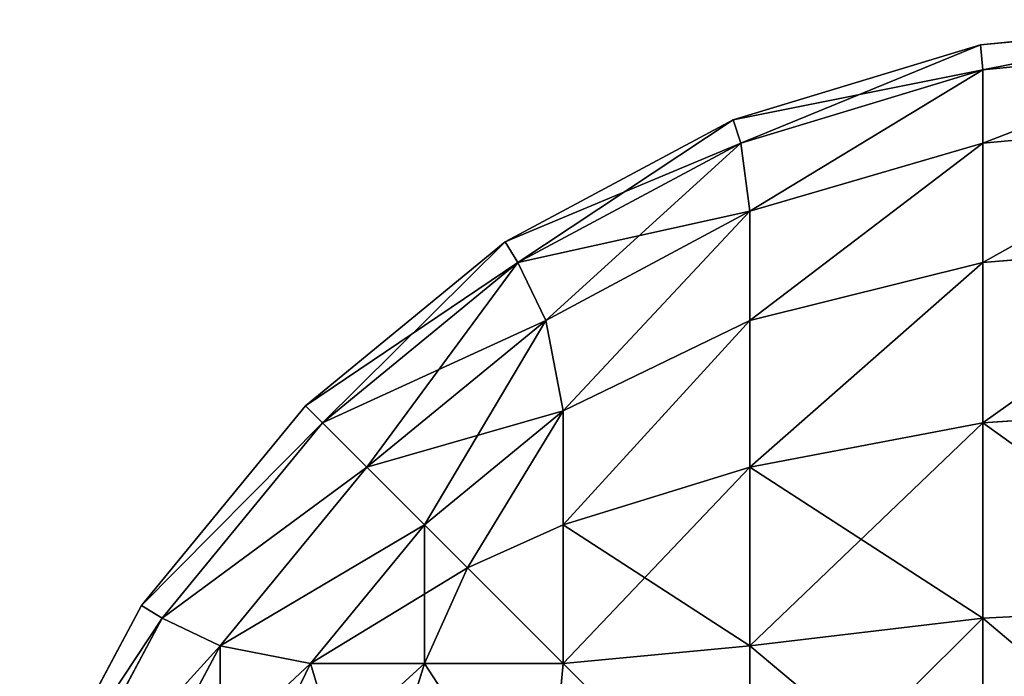
# Model space of a CAD drawing. Extents: x 2461 to 7461, y -156 to 1844.
# Drawn here: x 2462 to 2477, y 1834 to 1844 of the extents above; entities that cross this region are included whole.
import ezdxf

# ---------------------------------------------------------------- set-up
doc = ezdxf.new("R2010")
doc.units = 0
doc.header["$LTSCALE"] = 25.4
doc.layers.get('0').update_dxf_attribs({"color": 13, "linetype": 'CONTINUOUS'})

# ---------------------------------------------------------------- blocks, each defined once
blk = doc.blocks.new('GROUP_10')
at = {"color": 0}
for p, q in [((20, 2000, 20), (16.098, 1999.616, 20)), ((16.098, 1999.616, 710), (20, 2000, 710)), ((20, 2000, 20), (16.098, 1999.616, 20)), ((16.098, 1999.616, 710), (20, 2000, 710)), ((16.098, 1999.616, 20), (12.346, 1998.478, 20)), ((12.346, 1998.478, 710), (16.098, 1999.616, 710)), ((16.098, 1999.616, 20), (12.346, 1998.478, 20)), ((12.346, 1998.478, 710), (16.098, 1999.616, 710)), ((16.098, 1999.616, 710), (16.098, 1999.616, 20)), ((16.098, 1999.616, 710), (16.098, 1999.616, 20)), ((16.098, 1999.616, 20), (16.136, 1999.239, 16.136)), ((16.098, 1999.616, 20), (16.136, 1999.239, 16.136)), ((16.098, 1999.616, 710), (16.136, 1999.239, 713.864)), ((16.098, 1999.616, 710), (16.136, 1999.239, 713.864)), ((20, 1999.616, 16.098), (16.136, 1999.239, 16.136)), ((20, 1999.616, 16.098), (16.136, 1999.239, 16.136)), ((20, 1999.616, 713.902), (16.136, 1999.239, 713.864)), ((20, 1999.616, 713.902), (16.136, 1999.239, 713.864)), ((16.136, 1999.239, 16.136), (12.465, 1998.125, 16.136)), ((16.136, 1999.239, 16.136), (12.465, 1998.125, 16.136)), ((12.465, 1998.125, 713.864), (16.136, 1999.239, 713.864)), ((12.465, 1998.125, 713.864), (16.136, 1999.239, 713.864)), ((16.136, 1998.125, 12.465), (16.136, 1999.239, 16.136)), ((16.136, 1998.125, 12.465), (16.136, 1999.239, 16.136)), ((16.136, 1999.239, 713.864), (16.136, 1998.125, 717.535)), ((16.136, 1999.239, 713.864), (16.136, 1998.125, 717.535)), ((12.346, 1998.478, 20), (8.889, 1996.629, 20)), ((8.889, 1996.629, 710), (12.346, 1998.478, 710)), ((12.346, 1998.478, 20), (8.889, 1996.629, 20)), ((8.889, 1996.629, 710), (12.346, 1998.478, 710)), ((12.346, 1998.478, 710), (12.346, 1998.478, 20)), ((12.346, 1998.478, 710), (12.346, 1998.478, 20)), ((12.346, 1998.478, 20), (12.465, 1998.125, 16.136)), ((12.346, 1998.478, 20), (12.465, 1998.125, 16.136)), ((12.346, 1998.478, 710), (12.465, 1998.125, 713.864)), ((12.346, 1998.478, 710), (12.465, 1998.125, 713.864)), ((20, 1998.478, 12.346), (16.136, 1998.125, 12.465)), ((20, 1998.478, 12.346), (16.136, 1998.125, 12.465)), ((20, 1998.478, 717.654), (16.136, 1998.125, 717.535)), ((20, 1998.478, 717.654), (16.136, 1998.125, 717.535)), ((12.465, 1998.125, 16.136), (9.082, 1996.317, 16.136)), ((12.465, 1998.125, 16.136), (9.082, 1996.317, 16.136)), ((9.082, 1996.317, 713.864), (12.465, 1998.125, 713.864)), ((9.082, 1996.317, 713.864), (12.465, 1998.125, 713.864)), ((12.465, 1998.125, 16.136), (12.598, 1997.092, 12.598)), ((12.465, 1998.125, 16.136), (12.598, 1997.092, 12.598)), ((12.465, 1998.125, 713.864), (12.598, 1997.092, 717.402)), ((12.465, 1998.125, 713.864), (12.598, 1997.092, 717.402)), ((16.136, 1998.125, 12.465), (12.598, 1997.092, 12.598)), ((16.136, 1998.125, 12.465), (12.598, 1997.092, 12.598)), ((16.136, 1998.125, 717.535), (12.598, 1997.092, 717.402)), ((16.136, 1998.125, 717.535), (12.598, 1997.092, 717.402)), ((16.136, 1996.317, 9.082), (16.136, 1998.125, 12.465)), ((16.136, 1996.317, 9.082), (16.136, 1998.125, 12.465)), ((16.136, 1998.125, 717.535), (16.136, 1996.317, 720.918)), ((16.136, 1998.125, 717.535), (16.136, 1996.317, 720.918)), ((12.598, 1997.092, 12.598), (9.502, 1995.438, 12.598)), ((12.598, 1997.092, 12.598), (9.502, 1995.438, 12.598)), ((9.502, 1995.438, 717.402), (12.598, 1997.092, 717.402)), ((9.502, 1995.438, 717.402), (12.598, 1997.092, 717.402)), ((12.598, 1995.438, 9.502), (12.598, 1997.092, 12.598)), ((12.598, 1995.438, 9.502), (12.598, 1997.092, 12.598)), ((12.598, 1997.092, 717.402), (12.598, 1995.438, 720.498)), ((12.598, 1997.092, 717.402), (12.598, 1995.438, 720.498)), ((8.889, 1996.629, 20), (5.858, 1994.142, 20)), ((5.858, 1994.142, 710), (8.889, 1996.629, 710)), ((8.889, 1996.629, 20), (5.858, 1994.142, 20)), ((5.858, 1994.142, 710), (8.889, 1996.629, 710)), ((8.889, 1996.629, 710), (8.889, 1996.629, 20)), ((8.889, 1996.629, 710), (8.889, 1996.629, 20)), ((8.889, 1996.629, 20), (9.082, 1996.317, 16.136)), ((8.889, 1996.629, 20), (9.082, 1996.317, 16.136)), ((8.889, 1996.629, 710), (9.082, 1996.317, 713.864)), ((8.889, 1996.629, 710), (9.082, 1996.317, 713.864)), ((20, 1996.629, 8.889), (16.136, 1996.317, 9.082)), ((20, 1996.629, 8.889), (16.136, 1996.317, 9.082)), ((20, 1996.629, 721.111), (16.136, 1996.317, 720.918)), ((20, 1996.629, 721.111), (16.136, 1996.317, 720.918)), ((9.082, 1996.317, 16.136), (6.117, 1993.883, 16.136)), ((9.082, 1996.317, 16.136), (6.117, 1993.883, 16.136)), ((6.117, 1993.883, 713.864), (9.082, 1996.317, 713.864)), ((6.117, 1993.883, 713.864), (9.082, 1996.317, 713.864)), ((9.082, 1996.317, 16.136), (9.502, 1995.438, 12.598)), ((9.082, 1996.317, 16.136), (9.502, 1995.438, 12.598)), ((9.082, 1996.317, 713.864), (9.502, 1995.438, 717.402)), ((9.082, 1996.317, 713.864), (9.502, 1995.438, 717.402)), ((16.136, 1996.317, 9.082), (12.598, 1995.438, 9.502)), ((16.136, 1996.317, 9.082), (12.598, 1995.438, 9.502)), ((16.136, 1996.317, 720.918), (12.598, 1995.438, 720.498)), ((16.136, 1996.317, 720.918), (12.598, 1995.438, 720.498)), ((16.136, 1993.883, 6.117), (16.136, 1996.317, 9.082)), ((16.136, 1993.883, 6.117), (16.136, 1996.317, 9.082)), ((16.136, 1996.317, 720.918), (16.136, 1993.883, 723.883)), ((16.136, 1996.317, 720.918), (16.136, 1993.883, 723.883)), ((9.502, 1995.438, 12.598), (6.789, 1993.211, 12.598)), ((9.502, 1995.438, 12.598), (6.789, 1993.211, 12.598)), ((6.789, 1993.211, 717.402), (9.502, 1995.438, 717.402)), ((6.789, 1993.211, 717.402), (9.502, 1995.438, 717.402)), ((9.502, 1995.438, 12.598), (9.767, 1994.066, 9.767)), ((9.502, 1995.438, 12.598), (9.767, 1994.066, 9.767)), ((9.502, 1995.438, 717.402), (9.767, 1994.066, 720.233)), ((9.502, 1995.438, 717.402), (9.767, 1994.066, 720.233)), ((12.598, 1995.438, 9.502), (9.767, 1994.066, 9.767)), ((12.598, 1995.438, 9.502), (9.767, 1994.066, 9.767)), ((12.598, 1995.438, 720.498), (9.767, 1994.066, 720.233)), ((12.598, 1995.438, 720.498), (9.767, 1994.066, 720.233)), ((12.598, 1993.211, 6.789), (12.598, 1995.438, 9.502)), ((12.598, 1993.211, 6.789), (12.598, 1995.438, 9.502)), ((12.598, 1995.438, 720.498), (12.598, 1993.211, 723.211)), ((12.598, 1995.438, 720.498), (12.598, 1993.211, 723.211)), ((5.858, 1994.142, 20), (3.371, 1991.111, 20)), ((3.371, 1991.111, 710), (5.858, 1994.142, 710)), ((5.858, 1994.142, 20), (3.371, 1991.111, 20)), ((3.371, 1991.111, 710), (5.858, 1994.142, 710)), ((5.858, 1994.142, 710), (5.858, 1994.142, 20)), ((5.858, 1994.142, 710), (5.858, 1994.142, 20)), ((5.858, 1994.142, 20), (6.117, 1993.883, 16.136)), ((5.858, 1994.142, 20), (6.117, 1993.883, 16.136)), ((5.858, 1994.142, 710), (6.117, 1993.883, 713.864)), ((5.858, 1994.142, 710), (6.117, 1993.883, 713.864)), ((20, 1994.142, 5.858), (16.136, 1993.883, 6.117)), ((20, 1994.142, 5.858), (16.136, 1993.883, 6.117)), ((20, 1994.142, 724.142), (16.136, 1993.883, 723.883)), ((20, 1994.142, 724.142), (16.136, 1993.883, 723.883)), ((9.767, 1994.066, 9.767), (7.662, 1992.338, 9.767)), ((9.767, 1994.066, 9.767), (7.662, 1992.338, 9.767)), ((7.662, 1992.338, 720.233), (9.767, 1994.066, 720.233)), ((7.662, 1992.338, 720.233), (9.767, 1994.066, 720.233)), ((9.767, 1992.338, 7.662), (9.767, 1994.066, 9.767)), ((9.767, 1992.338, 7.662), (9.767, 1994.066, 9.767)), ((9.767, 1994.066, 720.233), (9.767, 1992.338, 722.338)), ((9.767, 1994.066, 720.233), (9.767, 1992.338, 722.338)), ((6.117, 1993.883, 16.136), (3.683, 1990.918, 16.136)), ((6.117, 1993.883, 16.136), (3.683, 1990.918, 16.136)), ((3.683, 1990.918, 713.864), (6.117, 1993.883, 713.864)), ((3.683, 1990.918, 713.864), (6.117, 1993.883, 713.864)), ((6.117, 1993.883, 16.136), (6.789, 1993.211, 12.598)), ((6.117, 1993.883, 16.136), (6.789, 1993.211, 12.598)), ((6.117, 1993.883, 713.864), (6.789, 1993.211, 717.402)), ((6.117, 1993.883, 713.864), (6.789, 1993.211, 717.402)), ((16.136, 1993.883, 6.117), (12.598, 1993.211, 6.789)), ((16.136, 1993.883, 6.117), (12.598, 1993.211, 6.789)), ((16.136, 1993.883, 723.883), (12.598, 1993.211, 723.211)), ((16.136, 1993.883, 723.883), (12.598, 1993.211, 723.211)), ((16.136, 1990.918, 3.683), (16.136, 1993.883, 6.117)), ((16.136, 1990.918, 3.683), (16.136, 1993.883, 6.117)), ((16.136, 1993.883, 723.883), (16.136, 1990.918, 726.317)), ((16.136, 1993.883, 723.883), (16.136, 1990.918, 726.317)), ((6.789, 1993.211, 12.598), (4.562, 1990.498, 12.598)), ((6.789, 1993.211, 12.598), (4.562, 1990.498, 12.598)), ((4.562, 1990.498, 717.402), (6.789, 1993.211, 717.402)), ((4.562, 1990.498, 717.402), (6.789, 1993.211, 717.402)), ((6.789, 1993.211, 12.598), (7.662, 1992.338, 9.767)), ((6.789, 1993.211, 12.598), (7.662, 1992.338, 9.767)), ((6.789, 1993.211, 717.402), (7.662, 1992.338, 720.233)), ((6.789, 1993.211, 717.402), (7.662, 1992.338, 720.233)), ((12.598, 1993.211, 6.789), (9.767, 1992.338, 7.662)), ((12.598, 1993.211, 6.789), (9.767, 1992.338, 7.662)), ((12.598, 1993.211, 723.211), (9.767, 1992.338, 722.338)), ((12.598, 1993.211, 723.211), (9.767, 1992.338, 722.338)), ((12.598, 1990.498, 4.562), (12.598, 1993.211, 6.789)), ((12.598, 1990.498, 4.562), (12.598, 1993.211, 6.789)), ((12.598, 1993.211, 723.211), (12.598, 1990.498, 725.438)), ((12.598, 1993.211, 723.211), (12.598, 1990.498, 725.438)), ((7.662, 1992.338, 9.767), (5.934, 1990.233, 9.767)), ((7.662, 1992.338, 9.767), (5.934, 1990.233, 9.767)), ((5.934, 1990.233, 720.233), (7.662, 1992.338, 720.233)), ((5.934, 1990.233, 720.233), (7.662, 1992.338, 720.233)), ((7.662, 1992.338, 9.767), (8.316, 1991.684, 8.316)), ((7.662, 1992.338, 9.767), (8.316, 1991.684, 8.316)), ((7.662, 1992.338, 720.233), (8.316, 1991.684, 721.684)), ((7.662, 1992.338, 720.233), (8.316, 1991.684, 721.684)), ((9.767, 1992.338, 7.662), (8.316, 1991.684, 8.316)), ((9.767, 1992.338, 7.662), (8.316, 1991.684, 8.316)), ((9.767, 1992.338, 722.338), (8.316, 1991.684, 721.684)), ((9.767, 1992.338, 722.338), (8.316, 1991.684, 721.684)), ((9.767, 1990.233, 5.934), (9.767, 1992.338, 7.662)), ((9.767, 1990.233, 5.934), (9.767, 1992.338, 7.662)), ((9.767, 1992.338, 722.338), (9.767, 1990.233, 724.066)), ((9.767, 1992.338, 722.338), (9.767, 1990.233, 724.066)), ((7.662, 1990.233, 7.662), (8.316, 1991.684, 8.316)), ((7.662, 1990.233, 7.662), (8.316, 1991.684, 8.316)), ((7.662, 1990.233, 722.338), (8.316, 1991.684, 721.684)), ((7.662, 1990.233, 722.338), (8.316, 1991.684, 721.684)), ((3.371, 1991.111, 20), (1.522, 1987.654, 20)), ((1.522, 1987.654, 710), (3.371, 1991.111, 710)), ((3.371, 1991.111, 20), (1.522, 1987.654, 20)), ((1.522, 1987.654, 710), (3.371, 1991.111, 710)), ((3.371, 1991.111, 710), (3.371, 1991.111, 20)), ((3.371, 1991.111, 710), (3.371, 1991.111, 20)), ((3.371, 1991.111, 20), (3.683, 1990.918, 16.136)), ((3.371, 1991.111, 20), (3.683, 1990.918, 16.136)), ((3.371, 1991.111, 710), (3.683, 1990.918, 713.864)), ((3.371, 1991.111, 710), (3.683, 1990.918, 713.864)), ((20, 1991.111, 3.371), (16.136, 1990.918, 3.683)), ((20, 1991.111, 3.371), (16.136, 1990.918, 3.683)), ((20, 1991.111, 726.629), (16.136, 1990.918, 726.317)), ((20, 1991.111, 726.629), (16.136, 1990.918, 726.317)), ((3.683, 1990.918, 16.136), (1.875, 1987.535, 16.136)), ((3.683, 1990.918, 16.136), (1.875, 1987.535, 16.136)), ((1.875, 1987.535, 713.864), (3.683, 1990.918, 713.864)), ((1.875, 1987.535, 713.864), (3.683, 1990.918, 713.864)), ((3.683, 1990.918, 16.136), (4.562, 1990.498, 12.598)), ((3.683, 1990.918, 16.136), (4.562, 1990.498, 12.598)), ((3.683, 1990.918, 713.864), (4.562, 1990.498, 717.402)), ((3.683, 1990.918, 713.864), (4.562, 1990.498, 717.402)), ((16.136, 1990.918, 3.683), (12.598, 1990.498, 4.562)), ((16.136, 1990.918, 3.683), (12.598, 1990.498, 4.562)), ((16.136, 1990.918, 726.317), (12.598, 1990.498, 725.438)), ((16.136, 1990.918, 726.317), (12.598, 1990.498, 725.438)), ((16.136, 1987.535, 1.875), (16.136, 1990.918, 3.683)), ((16.136, 1987.535, 1.875), (16.136, 1990.918, 3.683)), ((16.136, 1990.918, 726.317), (16.136, 1987.535, 728.125)), ((16.136, 1990.918, 726.317), (16.136, 1987.535, 728.125)), ((4.562, 1990.498, 12.598), (2.908, 1987.402, 12.598)), ((4.562, 1990.498, 12.598), (2.908, 1987.402, 12.598)), ((2.908, 1987.402, 717.402), (4.562, 1990.498, 717.402)), ((2.908, 1987.402, 717.402), (4.562, 1990.498, 717.402)), ((4.562, 1990.498, 12.598), (5.934, 1990.233, 9.767)), ((4.562, 1990.498, 12.598), (5.934, 1990.233, 9.767)), ((4.562, 1990.498, 717.402), (5.934, 1990.233, 720.233)), ((4.562, 1990.498, 717.402), (5.934, 1990.233, 720.233)), ((12.598, 1990.498, 4.562), (9.767, 1990.233, 5.934)), ((12.598, 1990.498, 4.562), (9.767, 1990.233, 5.934)), ((12.598, 1990.498, 725.438), (9.767, 1990.233, 724.066)), ((12.598, 1990.498, 725.438), (9.767, 1990.233, 724.066)), ((12.598, 1987.402, 2.908), (12.598, 1990.498, 4.562)), ((12.598, 1987.402, 2.908), (12.598, 1990.498, 4.562)), ((12.598, 1990.498, 725.438), (12.598, 1987.402, 727.092)), ((12.598, 1990.498, 725.438), (12.598, 1987.402, 727.092)), ((4.562, 1987.402, 9.502), (5.934, 1990.233, 9.767)), ((4.562, 1987.402, 9.502), (5.934, 1990.233, 9.767)), ((4.562, 1987.402, 720.498), (5.934, 1990.233, 720.233)), ((4.562, 1987.402, 720.498), (5.934, 1990.233, 720.233)), ((5.934, 1990.233, 9.767), (7.662, 1990.233, 7.662)), ((5.934, 1990.233, 9.767), (7.662, 1990.233, 7.662)), ((7.662, 1990.233, 722.338), (5.934, 1990.233, 720.233)), ((7.662, 1990.233, 722.338), (5.934, 1990.233, 720.233)), ((6.789, 1987.402, 6.789), (7.662, 1990.233, 7.662)), ((6.789, 1987.402, 6.789), (7.662, 1990.233, 7.662)), ((6.789, 1987.402, 723.211), (7.662, 1990.233, 722.338)), ((6.789, 1987.402, 723.211), (7.662, 1990.233, 722.338)), ((7.662, 1990.233, 7.662), (9.767, 1990.233, 5.934)), ((7.662, 1990.233, 7.662), (9.767, 1990.233, 5.934)), ((9.767, 1990.233, 724.066), (7.662, 1990.233, 722.338)), ((9.767, 1990.233, 724.066), (7.662, 1990.233, 722.338)), ((9.502, 1987.402, 4.562), (9.767, 1990.233, 5.934)), ((9.502, 1987.402, 4.562), (9.767, 1990.233, 5.934)), ((9.502, 1987.402, 725.438), (9.767, 1990.233, 724.066)), ((9.502, 1987.402, 725.438), (9.767, 1990.233, 724.066))]:
    blk.add_line(p, q, dxfattribs=at)
mesh = blk.add_polyface(dxfattribs=at)
corners = [(16.098, 1999.616, 710), (20, 2000, 20), (16.098, 1999.616, 20), (20, 2000, 710)]
mesh.append_faces([[corners[k] for k in face] for face in [(0, 1, 2), (1, 0, 3)]], dxfattribs={"vtx0": -1, "color": 0})
mesh = blk.add_polyface(dxfattribs=at)
corners = [(16.136, 1999.239, 16.136), (20, 2000, 20), (20, 1999.616, 16.098), (16.098, 1999.616, 20)]
mesh.append_faces([[corners[k] for k in face] for face in [(0, 1, 2), (1, 0, 3)]], dxfattribs={"vtx0": -1, "color": 0})
mesh = blk.add_polyface(dxfattribs=at)
corners = [(16.136, 1999.239, 713.864), (20, 2000, 710), (16.098, 1999.616, 710), (20, 1999.616, 713.902)]
mesh.append_faces([[corners[k] for k in face] for face in [(0, 1, 2), (1, 0, 3)]], dxfattribs={"vtx0": -1, "color": 0})
mesh = blk.add_polyface(dxfattribs=at)
corners = [(12.346, 1998.478, 710), (16.098, 1999.616, 20), (12.346, 1998.478, 20), (16.098, 1999.616, 710)]
mesh.append_faces([[corners[k] for k in face] for face in [(0, 1, 2), (1, 0, 3)]], dxfattribs={"vtx0": -1, "color": 0})
mesh = blk.add_polyface(dxfattribs=at)
corners = [(12.346, 1998.478, 20), (16.136, 1999.239, 16.136), (12.465, 1998.125, 16.136), (16.098, 1999.616, 20)]
mesh.append_faces([[corners[k] for k in face] for face in [(0, 1, 2), (1, 0, 3)]], dxfattribs={"vtx0": -1, "color": 0})
mesh = blk.add_polyface(dxfattribs=at)
corners = [(12.465, 1998.125, 713.864), (16.098, 1999.616, 710), (12.346, 1998.478, 710), (16.136, 1999.239, 713.864)]
mesh.append_faces([[corners[k] for k in face] for face in [(0, 1, 2), (1, 0, 3)]], dxfattribs={"vtx0": -1, "color": 0})
mesh = blk.add_polyface(dxfattribs=at)
corners = [(16.136, 1998.125, 12.465), (20, 1999.616, 16.098), (20, 1998.478, 12.346), (16.136, 1999.239, 16.136)]
mesh.append_faces([[corners[k] for k in face] for face in [(0, 1, 2), (1, 0, 3)]], dxfattribs={"vtx0": -1, "color": 0})
mesh = blk.add_polyface(dxfattribs=at)
corners = [(16.136, 1998.125, 717.535), (20, 1999.616, 713.902), (16.136, 1999.239, 713.864), (20, 1998.478, 717.654)]
mesh.append_faces([[corners[k] for k in face] for face in [(0, 1, 2), (1, 0, 3)]], dxfattribs={"vtx0": -1, "color": 0})
mesh = blk.add_polyface(dxfattribs=at)
corners = [(12.598, 1997.092, 12.598), (16.136, 1999.239, 16.136), (16.136, 1998.125, 12.465), (12.465, 1998.125, 16.136)]
mesh.append_faces([[corners[k] for k in face] for face in [(0, 1, 2), (1, 0, 3)]], dxfattribs={"vtx0": -1, "color": 0})
mesh = blk.add_polyface(dxfattribs=at)
corners = [(12.598, 1997.092, 717.402), (16.136, 1999.239, 713.864), (12.465, 1998.125, 713.864), (16.136, 1998.125, 717.535)]
mesh.append_faces([[corners[k] for k in face] for face in [(0, 1, 2), (1, 0, 3)]], dxfattribs={"vtx0": -1, "color": 0})
mesh = blk.add_polyface(dxfattribs=at)
corners = [(8.889, 1996.629, 710), (12.346, 1998.478, 20), (8.889, 1996.629, 20), (12.346, 1998.478, 710)]
mesh.append_faces([[corners[k] for k in face] for face in [(0, 1, 2), (1, 0, 3)]], dxfattribs={"vtx0": -1, "color": 0})
mesh = blk.add_polyface(dxfattribs=at)
corners = [(8.889, 1996.629, 20), (12.465, 1998.125, 16.136), (9.082, 1996.317, 16.136), (12.346, 1998.478, 20)]
mesh.append_faces([[corners[k] for k in face] for face in [(0, 1, 2), (1, 0, 3)]], dxfattribs={"vtx0": -1, "color": 0})
mesh = blk.add_polyface(dxfattribs=at)
corners = [(9.082, 1996.317, 713.864), (12.346, 1998.478, 710), (8.889, 1996.629, 710), (12.465, 1998.125, 713.864)]
mesh.append_faces([[corners[k] for k in face] for face in [(0, 1, 2), (1, 0, 3)]], dxfattribs={"vtx0": -1, "color": 0})
mesh = blk.add_polyface(dxfattribs=at)
corners = [(16.136, 1996.317, 9.082), (20, 1998.478, 12.346), (20, 1996.629, 8.889), (16.136, 1998.125, 12.465)]
mesh.append_faces([[corners[k] for k in face] for face in [(0, 1, 2), (1, 0, 3)]], dxfattribs={"vtx0": -1, "color": 0})
mesh = blk.add_polyface(dxfattribs=at)
corners = [(16.136, 1996.317, 720.918), (20, 1998.478, 717.654), (16.136, 1998.125, 717.535), (20, 1996.629, 721.111)]
mesh.append_faces([[corners[k] for k in face] for face in [(0, 1, 2), (1, 0, 3)]], dxfattribs={"vtx0": -1, "color": 0})
mesh = blk.add_polyface(dxfattribs=at)
corners = [(9.082, 1996.317, 16.136), (12.598, 1997.092, 12.598), (9.502, 1995.438, 12.598), (12.465, 1998.125, 16.136)]
mesh.append_faces([[corners[k] for k in face] for face in [(0, 1, 2), (1, 0, 3)]], dxfattribs={"vtx0": -1, "color": 0})
mesh = blk.add_polyface(dxfattribs=at)
corners = [(9.502, 1995.438, 717.402), (12.465, 1998.125, 713.864), (9.082, 1996.317, 713.864), (12.598, 1997.092, 717.402)]
mesh.append_faces([[corners[k] for k in face] for face in [(0, 1, 2), (1, 0, 3)]], dxfattribs={"vtx0": -1, "color": 0})
mesh = blk.add_polyface(dxfattribs=at)
corners = [(12.598, 1995.438, 9.502), (16.136, 1998.125, 12.465), (16.136, 1996.317, 9.082), (12.598, 1997.092, 12.598)]
mesh.append_faces([[corners[k] for k in face] for face in [(0, 1, 2), (1, 0, 3)]], dxfattribs={"vtx0": -1, "color": 0})
mesh = blk.add_polyface(dxfattribs=at)
corners = [(12.598, 1995.438, 720.498), (16.136, 1998.125, 717.535), (12.598, 1997.092, 717.402), (16.136, 1996.317, 720.918)]
mesh.append_faces([[corners[k] for k in face] for face in [(0, 1, 2), (1, 0, 3)]], dxfattribs={"vtx0": -1, "color": 0})
mesh = blk.add_polyface(dxfattribs=at)
corners = [(9.767, 1994.066, 9.767), (12.598, 1997.092, 12.598), (12.598, 1995.438, 9.502), (9.502, 1995.438, 12.598)]
mesh.append_faces([[corners[k] for k in face] for face in [(0, 1, 2), (1, 0, 3)]], dxfattribs={"vtx0": -1, "color": 0})
mesh = blk.add_polyface(dxfattribs=at)
corners = [(9.767, 1994.066, 720.233), (12.598, 1997.092, 717.402), (9.502, 1995.438, 717.402), (12.598, 1995.438, 720.498)]
mesh.append_faces([[corners[k] for k in face] for face in [(0, 1, 2), (1, 0, 3)]], dxfattribs={"vtx0": -1, "color": 0})
mesh = blk.add_polyface(dxfattribs=at)
corners = [(5.858, 1994.142, 710), (8.889, 1996.629, 20), (5.858, 1994.142, 20), (8.889, 1996.629, 710)]
mesh.append_faces([[corners[k] for k in face] for face in [(0, 1, 2), (1, 0, 3)]], dxfattribs={"vtx0": -1, "color": 0})
mesh = blk.add_polyface(dxfattribs=at)
corners = [(5.858, 1994.142, 20), (9.082, 1996.317, 16.136), (6.117, 1993.883, 16.136), (8.889, 1996.629, 20)]
mesh.append_faces([[corners[k] for k in face] for face in [(0, 1, 2), (1, 0, 3)]], dxfattribs={"vtx0": -1, "color": 0})
mesh = blk.add_polyface(dxfattribs=at)
corners = [(6.117, 1993.883, 713.864), (8.889, 1996.629, 710), (5.858, 1994.142, 710), (9.082, 1996.317, 713.864)]
mesh.append_faces([[corners[k] for k in face] for face in [(0, 1, 2), (1, 0, 3)]], dxfattribs={"vtx0": -1, "color": 0})
mesh = blk.add_polyface(dxfattribs=at)
corners = [(16.136, 1993.883, 6.117), (20, 1996.629, 8.889), (20, 1994.142, 5.858), (16.136, 1996.317, 9.082)]
mesh.append_faces([[corners[k] for k in face] for face in [(0, 1, 2), (1, 0, 3)]], dxfattribs={"vtx0": -1, "color": 0})
mesh = blk.add_polyface(dxfattribs=at)
corners = [(16.136, 1993.883, 723.883), (20, 1996.629, 721.111), (16.136, 1996.317, 720.918), (20, 1994.142, 724.142)]
mesh.append_faces([[corners[k] for k in face] for face in [(0, 1, 2), (1, 0, 3)]], dxfattribs={"vtx0": -1, "color": 0})
mesh = blk.add_polyface(dxfattribs=at)
corners = [(6.117, 1993.883, 16.136), (9.502, 1995.438, 12.598), (6.789, 1993.211, 12.598), (9.082, 1996.317, 16.136)]
mesh.append_faces([[corners[k] for k in face] for face in [(0, 1, 2), (1, 0, 3)]], dxfattribs={"vtx0": -1, "color": 0})
mesh = blk.add_polyface(dxfattribs=at)
corners = [(6.789, 1993.211, 717.402), (9.082, 1996.317, 713.864), (6.117, 1993.883, 713.864), (9.502, 1995.438, 717.402)]
mesh.append_faces([[corners[k] for k in face] for face in [(0, 1, 2), (1, 0, 3)]], dxfattribs={"vtx0": -1, "color": 0})
mesh = blk.add_polyface(dxfattribs=at)
corners = [(12.598, 1993.211, 6.789), (16.136, 1996.317, 9.082), (16.136, 1993.883, 6.117), (12.598, 1995.438, 9.502)]
mesh.append_faces([[corners[k] for k in face] for face in [(0, 1, 2), (1, 0, 3)]], dxfattribs={"vtx0": -1, "color": 0})
mesh = blk.add_polyface(dxfattribs=at)
corners = [(12.598, 1993.211, 723.211), (16.136, 1996.317, 720.918), (12.598, 1995.438, 720.498), (16.136, 1993.883, 723.883)]
mesh.append_faces([[corners[k] for k in face] for face in [(0, 1, 2), (1, 0, 3)]], dxfattribs={"vtx0": -1, "color": 0})
mesh = blk.add_polyface(dxfattribs=at)
corners = [(6.789, 1993.211, 12.598), (9.767, 1994.066, 9.767), (7.662, 1992.338, 9.767), (9.502, 1995.438, 12.598)]
mesh.append_faces([[corners[k] for k in face] for face in [(0, 1, 2), (1, 0, 3)]], dxfattribs={"vtx0": -1, "color": 0})
mesh = blk.add_polyface(dxfattribs=at)
corners = [(7.662, 1992.338, 720.233), (9.502, 1995.438, 717.402), (6.789, 1993.211, 717.402), (9.767, 1994.066, 720.233)]
mesh.append_faces([[corners[k] for k in face] for face in [(0, 1, 2), (1, 0, 3)]], dxfattribs={"vtx0": -1, "color": 0})
mesh = blk.add_polyface(dxfattribs=at)
corners = [(9.767, 1992.338, 7.662), (12.598, 1995.438, 9.502), (12.598, 1993.211, 6.789), (9.767, 1994.066, 9.767)]
mesh.append_faces([[corners[k] for k in face] for face in [(0, 1, 2), (1, 0, 3)]], dxfattribs={"vtx0": -1, "color": 0})
mesh = blk.add_polyface(dxfattribs=at)
corners = [(9.767, 1992.338, 722.338), (12.598, 1995.438, 720.498), (9.767, 1994.066, 720.233), (12.598, 1993.211, 723.211)]
mesh.append_faces([[corners[k] for k in face] for face in [(0, 1, 2), (1, 0, 3)]], dxfattribs={"vtx0": -1, "color": 0})
mesh = blk.add_polyface(dxfattribs=at)
corners = [(5.858, 1994.142, 710), (3.371, 1991.111, 20), (3.371, 1991.111, 710), (5.858, 1994.142, 20)]
mesh.append_faces([[corners[k] for k in face] for face in [(0, 1, 2), (1, 0, 3)]], dxfattribs={"vtx0": -1, "color": 0})
mesh = blk.add_polyface(dxfattribs=at)
corners = [(3.371, 1991.111, 20), (6.117, 1993.883, 16.136), (3.683, 1990.918, 16.136), (5.858, 1994.142, 20)]
mesh.append_faces([[corners[k] for k in face] for face in [(0, 1, 2), (1, 0, 3)]], dxfattribs={"vtx0": -1, "color": 0})
mesh = blk.add_polyface(dxfattribs=at)
corners = [(6.117, 1993.883, 713.864), (3.371, 1991.111, 710), (3.683, 1990.918, 713.864), (5.858, 1994.142, 710)]
mesh.append_faces([[corners[k] for k in face] for face in [(0, 1, 2), (1, 0, 3)]], dxfattribs={"vtx0": -1, "color": 0})
mesh = blk.add_polyface(dxfattribs=at)
corners = [(16.136, 1993.883, 6.117), (20, 1991.111, 3.371), (16.136, 1990.918, 3.683), (20, 1994.142, 5.858)]
mesh.append_faces([[corners[k] for k in face] for face in [(0, 1, 2), (1, 0, 3)]], dxfattribs={"vtx0": -1, "color": 0})
mesh = blk.add_polyface(dxfattribs=at)
corners = [(20, 1991.111, 726.629), (16.136, 1993.883, 723.883), (16.136, 1990.918, 726.317), (20, 1994.142, 724.142)]
mesh.append_faces([[corners[k] for k in face] for face in [(0, 1, 2), (1, 0, 3)]], dxfattribs={"vtx0": -1, "color": 0})
mesh = blk.add_polyface(dxfattribs=at)
corners = [(8.316, 1991.684, 8.316), (9.767, 1994.066, 9.767), (9.767, 1992.338, 7.662), (7.662, 1992.338, 9.767)]
mesh.append_faces([[corners[k] for k in face] for face in [(0, 1, 2), (1, 0, 3)]], dxfattribs={"vtx0": -1, "color": 0})
mesh = blk.add_polyface(dxfattribs=at)
corners = [(8.316, 1991.684, 721.684), (9.767, 1994.066, 720.233), (7.662, 1992.338, 720.233), (9.767, 1992.338, 722.338)]
mesh.append_faces([[corners[k] for k in face] for face in [(0, 1, 2), (1, 0, 3)]], dxfattribs={"vtx0": -1, "color": 0})
mesh = blk.add_polyface(dxfattribs=at)
corners = [(3.683, 1990.918, 16.136), (6.789, 1993.211, 12.598), (4.562, 1990.498, 12.598), (6.117, 1993.883, 16.136)]
mesh.append_faces([[corners[k] for k in face] for face in [(0, 1, 2), (1, 0, 3)]], dxfattribs={"vtx0": -1, "color": 0})
mesh = blk.add_polyface(dxfattribs=at)
corners = [(6.789, 1993.211, 717.402), (3.683, 1990.918, 713.864), (4.562, 1990.498, 717.402), (6.117, 1993.883, 713.864)]
mesh.append_faces([[corners[k] for k in face] for face in [(0, 1, 2), (1, 0, 3)]], dxfattribs={"vtx0": -1, "color": 0})
mesh = blk.add_polyface(dxfattribs=at)
corners = [(16.136, 1993.883, 6.117), (12.598, 1990.498, 4.562), (12.598, 1993.211, 6.789), (16.136, 1990.918, 3.683)]
mesh.append_faces([[corners[k] for k in face] for face in [(0, 1, 2), (1, 0, 3)]], dxfattribs={"vtx0": -1, "color": 0})
mesh = blk.add_polyface(dxfattribs=at)
corners = [(16.136, 1990.918, 726.317), (12.598, 1993.211, 723.211), (12.598, 1990.498, 725.438), (16.136, 1993.883, 723.883)]
mesh.append_faces([[corners[k] for k in face] for face in [(0, 1, 2), (1, 0, 3)]], dxfattribs={"vtx0": -1, "color": 0})
mesh = blk.add_polyface(dxfattribs=at)
corners = [(4.562, 1990.498, 12.598), (7.662, 1992.338, 9.767), (5.934, 1990.233, 9.767), (6.789, 1993.211, 12.598)]
mesh.append_faces([[corners[k] for k in face] for face in [(0, 1, 2), (1, 0, 3)]], dxfattribs={"vtx0": -1, "color": 0})
mesh = blk.add_polyface(dxfattribs=at)
corners = [(7.662, 1992.338, 720.233), (4.562, 1990.498, 717.402), (5.934, 1990.233, 720.233), (6.789, 1993.211, 717.402)]
mesh.append_faces([[corners[k] for k in face] for face in [(0, 1, 2), (1, 0, 3)]], dxfattribs={"vtx0": -1, "color": 0})
mesh = blk.add_polyface(dxfattribs=at)
corners = [(12.598, 1993.211, 6.789), (9.767, 1990.233, 5.934), (9.767, 1992.338, 7.662), (12.598, 1990.498, 4.562)]
mesh.append_faces([[corners[k] for k in face] for face in [(0, 1, 2), (1, 0, 3)]], dxfattribs={"vtx0": -1, "color": 0})
mesh = blk.add_polyface(dxfattribs=at)
corners = [(12.598, 1990.498, 725.438), (9.767, 1992.338, 722.338), (9.767, 1990.233, 724.066), (12.598, 1993.211, 723.211)]
mesh.append_faces([[corners[k] for k in face] for face in [(0, 1, 2), (1, 0, 3)]], dxfattribs={"vtx0": -1, "color": 0})
mesh = blk.add_polyface(dxfattribs=at)
corners = [(7.662, 1992.338, 9.767), (7.662, 1990.233, 7.662), (5.934, 1990.233, 9.767), (8.316, 1991.684, 8.316)]
mesh.append_faces([[corners[k] for k in face] for face in [(0, 1, 2), (1, 0, 3)]], dxfattribs={"vtx0": -1, "color": 0})
mesh = blk.add_polyface(dxfattribs=at)
corners = [(8.316, 1991.684, 721.684), (5.934, 1990.233, 720.233), (7.662, 1990.233, 722.338), (7.662, 1992.338, 720.233)]
mesh.append_faces([[corners[k] for k in face] for face in [(0, 1, 2), (1, 0, 3)]], dxfattribs={"vtx0": -1, "color": 0})
mesh = blk.add_polyface(dxfattribs=at)
corners = [(8.316, 1991.684, 8.316), (9.767, 1990.233, 5.934), (7.662, 1990.233, 7.662), (9.767, 1992.338, 7.662)]
mesh.append_faces([[corners[k] for k in face] for face in [(0, 1, 2), (1, 0, 3)]], dxfattribs={"vtx0": -1, "color": 0})
mesh = blk.add_polyface(dxfattribs=at)
corners = [(9.767, 1990.233, 724.066), (8.316, 1991.684, 721.684), (7.662, 1990.233, 722.338), (9.767, 1992.338, 722.338)]
mesh.append_faces([[corners[k] for k in face] for face in [(0, 1, 2), (1, 0, 3)]], dxfattribs={"vtx0": -1, "color": 0})
mesh = blk.add_polyface(dxfattribs=at)
corners = [(3.371, 1991.111, 710), (1.522, 1987.654, 20), (1.522, 1987.654, 710), (3.371, 1991.111, 20)]
mesh.append_faces([[corners[k] for k in face] for face in [(0, 1, 2), (1, 0, 3)]], dxfattribs={"vtx0": -1, "color": 0})
mesh = blk.add_polyface(dxfattribs=at)
corners = [(1.522, 1987.654, 20), (3.683, 1990.918, 16.136), (1.875, 1987.535, 16.136), (3.371, 1991.111, 20)]
mesh.append_faces([[corners[k] for k in face] for face in [(0, 1, 2), (1, 0, 3)]], dxfattribs={"vtx0": -1, "color": 0})
mesh = blk.add_polyface(dxfattribs=at)
corners = [(3.683, 1990.918, 713.864), (1.522, 1987.654, 710), (1.875, 1987.535, 713.864), (3.371, 1991.111, 710)]
mesh.append_faces([[corners[k] for k in face] for face in [(0, 1, 2), (1, 0, 3)]], dxfattribs={"vtx0": -1, "color": 0})
mesh = blk.add_polyface(dxfattribs=at)
corners = [(20, 1991.111, 3.371), (16.136, 1987.535, 1.875), (16.136, 1990.918, 3.683), (20, 1987.654, 1.522)]
mesh.append_faces([[corners[k] for k in face] for face in [(0, 1, 2), (1, 0, 3)]], dxfattribs={"vtx0": -1, "color": 0})
mesh = blk.add_polyface(dxfattribs=at)
corners = [(20, 1987.654, 728.478), (16.136, 1990.918, 726.317), (16.136, 1987.535, 728.125), (20, 1991.111, 726.629)]
mesh.append_faces([[corners[k] for k in face] for face in [(0, 1, 2), (1, 0, 3)]], dxfattribs={"vtx0": -1, "color": 0})
mesh = blk.add_polyface(dxfattribs=at)
corners = [(1.875, 1987.535, 16.136), (4.562, 1990.498, 12.598), (2.908, 1987.402, 12.598), (3.683, 1990.918, 16.136)]
mesh.append_faces([[corners[k] for k in face] for face in [(0, 1, 2), (1, 0, 3)]], dxfattribs={"vtx0": -1, "color": 0})
mesh = blk.add_polyface(dxfattribs=at)
corners = [(4.562, 1990.498, 717.402), (1.875, 1987.535, 713.864), (2.908, 1987.402, 717.402), (3.683, 1990.918, 713.864)]
mesh.append_faces([[corners[k] for k in face] for face in [(0, 1, 2), (1, 0, 3)]], dxfattribs={"vtx0": -1, "color": 0})
mesh = blk.add_polyface(dxfattribs=at)
corners = [(16.136, 1990.918, 3.683), (12.598, 1987.402, 2.908), (12.598, 1990.498, 4.562), (16.136, 1987.535, 1.875)]
mesh.append_faces([[corners[k] for k in face] for face in [(0, 1, 2), (1, 0, 3)]], dxfattribs={"vtx0": -1, "color": 0})
mesh = blk.add_polyface(dxfattribs=at)
corners = [(16.136, 1987.535, 728.125), (12.598, 1990.498, 725.438), (12.598, 1987.402, 727.092), (16.136, 1990.918, 726.317)]
mesh.append_faces([[corners[k] for k in face] for face in [(0, 1, 2), (1, 0, 3)]], dxfattribs={"vtx0": -1, "color": 0})
mesh = blk.add_polyface(dxfattribs=at)
corners = [(4.562, 1990.498, 12.598), (4.562, 1987.402, 9.502), (2.908, 1987.402, 12.598), (5.934, 1990.233, 9.767)]
mesh.append_faces([[corners[k] for k in face] for face in [(0, 1, 2), (1, 0, 3)]], dxfattribs={"vtx0": -1, "color": 0})
mesh = blk.add_polyface(dxfattribs=at)
corners = [(5.934, 1990.233, 720.233), (2.908, 1987.402, 717.402), (4.562, 1987.402, 720.498), (4.562, 1990.498, 717.402)]
mesh.append_faces([[corners[k] for k in face] for face in [(0, 1, 2), (1, 0, 3)]], dxfattribs={"vtx0": -1, "color": 0})
mesh = blk.add_polyface(dxfattribs=at)
corners = [(9.767, 1990.233, 5.934), (12.598, 1987.402, 2.908), (9.502, 1987.402, 4.562), (12.598, 1990.498, 4.562)]
mesh.append_faces([[corners[k] for k in face] for face in [(0, 1, 2), (1, 0, 3)]], dxfattribs={"vtx0": -1, "color": 0})
mesh = blk.add_polyface(dxfattribs=at)
corners = [(12.598, 1987.402, 727.092), (9.767, 1990.233, 724.066), (9.502, 1987.402, 725.438), (12.598, 1990.498, 725.438)]
mesh.append_faces([[corners[k] for k in face] for face in [(0, 1, 2), (1, 0, 3)]], dxfattribs={"vtx0": -1, "color": 0})
mesh = blk.add_polyface(dxfattribs=at)
corners = [(5.934, 1990.233, 9.767), (6.789, 1987.402, 6.789), (4.562, 1987.402, 9.502), (7.662, 1990.233, 7.662)]
mesh.append_faces([[corners[k] for k in face] for face in [(0, 1, 2), (1, 0, 3)]], dxfattribs={"vtx0": -1, "color": 0})
mesh = blk.add_polyface(dxfattribs=at)
corners = [(7.662, 1990.233, 722.338), (4.562, 1987.402, 720.498), (6.789, 1987.402, 723.211), (5.934, 1990.233, 720.233)]
mesh.append_faces([[corners[k] for k in face] for face in [(0, 1, 2), (1, 0, 3)]], dxfattribs={"vtx0": -1, "color": 0})
mesh = blk.add_polyface(dxfattribs=at)
corners = [(7.662, 1990.233, 7.662), (9.502, 1987.402, 4.562), (6.789, 1987.402, 6.789), (9.767, 1990.233, 5.934)]
mesh.append_faces([[corners[k] for k in face] for face in [(0, 1, 2), (1, 0, 3)]], dxfattribs={"vtx0": -1, "color": 0})
mesh = blk.add_polyface(dxfattribs=at)
corners = [(9.502, 1987.402, 725.438), (7.662, 1990.233, 722.338), (6.789, 1987.402, 723.211), (9.767, 1990.233, 724.066)]
mesh.append_faces([[corners[k] for k in face] for face in [(0, 1, 2), (1, 0, 3)]], dxfattribs={"vtx0": -1, "color": 0})

msp = doc.modelspace()

# ---------------------------------------------------------------- block references
at = {"color": 96}
msp.add_blockref('GROUP_10', (2460.631, -156.333, 20), dxfattribs=at)

doc.saveas('drawing.dxf')
